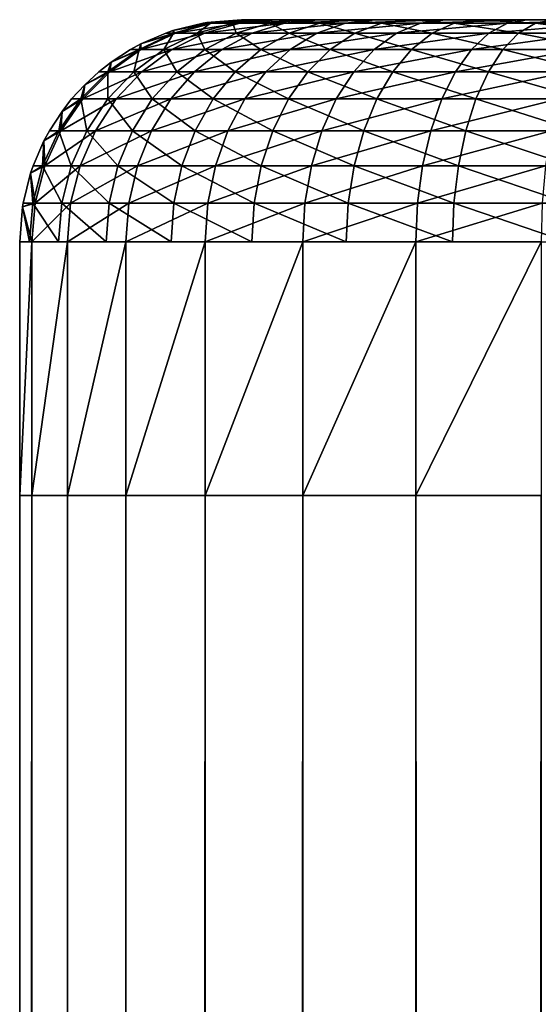
# Model space of a CAD drawing. Extents: x 0 to 400, y 0 to 1043.
# Drawn here: x 360 to 362, y 1040 to 1043 of the extents above; entities that cross this region are included whole.
import ezdxf

# ---------------------------------------------------------------- set-up
doc = ezdxf.new("R2010")
doc.units = 0
doc.header["$MEASUREMENT"] = 0

msp = doc.modelspace()

# ---------------------------------------------------------------- linework, layer by layer
for points in [[(360.607697, 1042.989014, 67.166321), (360.491608, 1042.958008, 67.145859), (360.483704, 1042.965942, 67.5)], [(360.607697, 1042.989014, 67.166321), (360.483704, 1042.965942, 67.5), (360.5784, 1042.989014, 67.5)], [(360.483704, 1042.965942, 67.5), (360.483704, 1042.965942, 92.5), (360.5784, 1042.989014, 67.5)], [(360.5784, 1042.989014, 67.5), (360.483704, 1042.965942, 92.5), (360.5784, 1042.989014, 92.5)], [(360.602112, 1042.989014, 92.800598), (360.5784, 1042.989014, 92.5), (360.483704, 1042.965942, 92.5)], [(360.602112, 1042.989014, 92.800598), (360.483704, 1042.965942, 92.5), (360.485687, 1042.958008, 92.819031)], [(360.560394, 1042.958008, 93.130211), (360.602112, 1042.989014, 92.800598), (360.485687, 1042.958008, 92.819031)], [(360.694305, 1042.989014, 66.842789), (360.583588, 1042.958008, 66.802483), (360.491608, 1042.958008, 67.145859)], [(360.694305, 1042.989014, 66.842789), (360.491608, 1042.958008, 67.145859), (360.607697, 1042.989014, 67.166321)], [(360.682892, 1042.958008, 93.425873), (360.672485, 1042.989014, 93.093788), (360.560394, 1042.958008, 93.130211)], [(360.560394, 1042.958008, 93.130211), (360.672485, 1042.989014, 93.093788), (360.602112, 1042.989014, 92.800598)], [(360.607697, 1042.989014, 67.166321), (360.5784, 1042.989014, 67.5), (360.590515, 1042.990967, 67.5)], [(360.5784, 1042.989014, 67.5), (360.5784, 1042.989014, 92.5), (360.590515, 1042.990967, 67.5)], [(360.5784, 1042.989014, 92.5), (360.590515, 1042.990967, 92.5), (360.590515, 1042.990967, 67.5)], [(360.590515, 1042.990967, 92.5), (360.5784, 1042.989014, 92.5), (360.602112, 1042.989014, 92.800598)], [(360.835907, 1042.989014, 66.539223), (360.733795, 1042.958008, 66.480293), (360.583588, 1042.958008, 66.802483)], [(360.835907, 1042.989014, 66.539223), (360.583588, 1042.958008, 66.802483), (360.694305, 1042.989014, 66.842789)], [(360.590515, 1042.990967, 67.5), (360.700012, 1043, 67.5), (360.727386, 1043, 67.187431)], [(360.590515, 1042.990967, 67.5), (360.727386, 1043, 67.187431), (360.607697, 1042.989014, 67.166321)], [(360.590515, 1042.990967, 67.5), (360.590515, 1042.990967, 92.5), (360.700012, 1043, 92.5)], [(360.590515, 1042.990967, 67.5), (360.700012, 1043, 92.5), (360.700012, 1043, 67.5)], [(360.722198, 1043, 92.781578), (360.700012, 1043, 92.5), (360.590515, 1042.990967, 92.5)], [(360.590515, 1042.990967, 92.5), (360.602112, 1042.989014, 92.800598), (360.722198, 1043, 92.781578)], [(360.722198, 1043, 92.781578), (360.602112, 1042.989014, 92.800598), (360.672485, 1042.989014, 93.093788)], [(360.607697, 1042.989014, 67.166321), (360.727386, 1043, 67.187431), (360.808594, 1043, 66.884361)], [(360.607697, 1042.989014, 67.166321), (360.808594, 1043, 66.884361), (360.694305, 1042.989014, 66.842789)], [(360.722198, 1043, 92.781578), (360.672485, 1042.989014, 93.093788), (360.788086, 1043, 93.056229)], [(360.788086, 1043, 93.056229), (360.672485, 1042.989014, 93.093788), (360.787903, 1042.989014, 93.372368)], [(360.682892, 1042.958008, 93.425873), (360.787903, 1042.989014, 93.372368), (360.672485, 1042.989014, 93.093788)], [(360.850098, 1042.958008, 93.698738), (360.787903, 1042.989014, 93.372368), (360.682892, 1042.958008, 93.425873)], [(360.694305, 1042.989014, 66.842789), (360.808594, 1043, 66.884361), (360.941193, 1043, 66.599998)], [(360.694305, 1042.989014, 66.842789), (360.941193, 1043, 66.599998), (360.835907, 1042.989014, 66.539223)], [(360.727386, 1043, 67.187431), (360.700012, 1043, 67.5), (362.5, 1043, 65.699997)], [(362.5, 1043, 65.699997), (360.700012, 1043, 67.5), (362.5, 1043, 94.300003)], [(362.5, 1043, 94.300003), (360.700012, 1043, 67.5), (360.700012, 1043, 92.5)], [(362.5, 1043, 94.300003), (360.700012, 1043, 92.5), (360.722198, 1043, 92.781578)], [(360.722198, 1043, 92.781578), (360.788086, 1043, 93.056229), (362.5, 1043, 94.300003)], [(362.5, 1043, 65.699997), (360.808594, 1043, 66.884361), (360.727386, 1043, 67.187431)], [(361.028015, 1042.989014, 66.264847), (360.937714, 1042.958008, 66.189087), (360.733795, 1042.958008, 66.480293)], [(361.028015, 1042.989014, 66.264847), (360.733795, 1042.958008, 66.480293), (360.835907, 1042.989014, 66.539223)], [(360.788086, 1043, 93.056229), (360.787903, 1042.989014, 93.372368), (360.89621, 1043, 93.317177)], [(360.89621, 1043, 93.317177), (360.787903, 1042.989014, 93.372368), (360.945404, 1042.989014, 93.629463)], [(360.850098, 1042.958008, 93.698738), (360.945404, 1042.989014, 93.629463), (360.787903, 1042.989014, 93.372368)], [(360.788086, 1043, 93.056229), (360.89621, 1043, 93.317177), (362.5, 1043, 94.300003)], [(362.5, 1043, 65.699997), (360.941193, 1043, 66.599998), (360.808594, 1043, 66.884361)], [(360.835907, 1042.989014, 66.539223), (360.941193, 1043, 66.599998), (361.121094, 1043, 66.342979)], [(360.835907, 1042.989014, 66.539223), (361.121094, 1043, 66.342979), (361.028015, 1042.989014, 66.264847)], [(361.057892, 1042.958008, 93.942078), (360.945404, 1042.989014, 93.629463), (360.850098, 1042.958008, 93.698738)], [(360.89621, 1043, 93.317177), (360.945404, 1042.989014, 93.629463), (361.043793, 1043, 93.558006)], [(362.5, 1043, 94.300003), (360.89621, 1043, 93.317177), (361.043793, 1043, 93.558006)], [(361.264893, 1042.989014, 66.028), (361.189087, 1042.958008, 65.937721), (360.937714, 1042.958008, 66.189087)], [(361.264893, 1042.989014, 66.028), (360.937714, 1042.958008, 66.189087), (361.028015, 1042.989014, 66.264847)], [(361.121094, 1043, 66.342979), (360.941193, 1043, 66.599998), (362.5, 1043, 65.699997)], [(361.043793, 1043, 93.558006), (360.945404, 1042.989014, 93.629463), (361.141296, 1042.989014, 93.858742)], [(361.057892, 1042.958008, 93.942078), (361.141296, 1042.989014, 93.858742), (360.945404, 1042.989014, 93.629463)], [(361.028015, 1042.989014, 66.264847), (361.121094, 1043, 66.342979), (361.342987, 1043, 66.121117)], [(361.028015, 1042.989014, 66.264847), (361.342987, 1043, 66.121117), (361.264893, 1042.989014, 66.028)], [(361.043793, 1043, 93.558006), (361.141296, 1042.989014, 93.858742), (361.227203, 1043, 93.772789)], [(362.5, 1043, 94.300003), (361.043793, 1043, 93.558006), (361.227203, 1043, 93.772789)], [(361.3013, 1042.958008, 94.149918), (361.141296, 1042.989014, 93.858742), (361.057892, 1042.958008, 93.942078)], [(362.5, 1043, 65.699997), (361.342987, 1043, 66.121117), (361.121094, 1043, 66.342979)], [(361.227203, 1043, 93.772789), (361.141296, 1042.989014, 93.858742), (361.370605, 1042.989014, 94.054573)], [(361.3013, 1042.958008, 94.149918), (361.370605, 1042.989014, 94.054573), (361.141296, 1042.989014, 93.858742)], [(361.539215, 1042.989014, 65.835876), (361.480286, 1042.958008, 65.73381), (361.189087, 1042.958008, 65.937721)], [(361.539215, 1042.989014, 65.835876), (361.189087, 1042.958008, 65.937721), (361.264893, 1042.989014, 66.028)], [(361.227203, 1043, 93.772789), (361.370605, 1042.989014, 94.054573), (361.441986, 1043, 93.95623)], [(362.5, 1043, 94.300003), (361.227203, 1043, 93.772789), (361.441986, 1043, 93.95623)], [(361.264893, 1042.989014, 66.028), (361.342987, 1043, 66.121117), (361.600006, 1043, 65.941147)], [(361.264893, 1042.989014, 66.028), (361.600006, 1043, 65.941147), (361.539215, 1042.989014, 65.835876)], [(361.574097, 1042.958008, 94.317131), (361.370605, 1042.989014, 94.054573), (361.3013, 1042.958008, 94.149918)], [(362.5, 1043, 65.699997), (361.600006, 1043, 65.941147), (361.342987, 1043, 66.121117)], [(361.441986, 1043, 93.95623), (361.370605, 1042.989014, 94.054573), (361.627594, 1042.989014, 94.212112)], [(361.574097, 1042.958008, 94.317131), (361.627594, 1042.989014, 94.212112), (361.370605, 1042.989014, 94.054573)], [(361.441986, 1043, 93.95623), (361.627594, 1042.989014, 94.212112), (361.6828, 1043, 94.103813)], [(361.441986, 1043, 93.95623), (361.6828, 1043, 94.103813), (362.5, 1043, 94.300003)], [(361.842804, 1042.989014, 65.694328), (361.80249, 1042.958008, 65.58358), (361.480286, 1042.958008, 65.73381)], [(361.842804, 1042.989014, 65.694328), (361.480286, 1042.958008, 65.73381), (361.539215, 1042.989014, 65.835876)], [(361.539215, 1042.989014, 65.835876), (361.600006, 1043, 65.941147), (361.884399, 1043, 65.808548)], [(361.539215, 1042.989014, 65.835876), (361.884399, 1043, 65.808548), (361.842804, 1042.989014, 65.694328)], [(361.869812, 1042.958008, 94.439598), (361.627594, 1042.989014, 94.212112), (361.574097, 1042.958008, 94.317131)], [(361.884399, 1043, 65.808548), (361.600006, 1043, 65.941147), (362.5, 1043, 65.699997)], [(361.6828, 1043, 94.103813), (361.627594, 1042.989014, 94.212112), (361.906189, 1042.989014, 94.327499)], [(361.869812, 1042.958008, 94.439598), (361.906189, 1042.989014, 94.327499), (361.627594, 1042.989014, 94.212112)], [(360.382202, 1042.92395, 92.5), (360.376495, 1042.906006, 92.836327), (360.485687, 1042.958008, 92.819031)], [(360.485687, 1042.958008, 92.819031), (360.376495, 1042.906006, 92.836327), (360.4552, 1042.906006, 93.164383)], [(360.382202, 1042.92395, 67.5), (360.460602, 1042.958008, 67.5), (360.491608, 1042.958008, 67.145859)], [(360.382202, 1042.92395, 67.5), (360.491608, 1042.958008, 67.145859), (360.38269, 1042.906006, 67.126663)], [(360.382202, 1042.92395, 67.5), (360.382202, 1042.92395, 92.5), (360.460602, 1042.958008, 67.5)], [(360.460602, 1042.958008, 67.5), (360.382202, 1042.92395, 92.5), (360.460602, 1042.958008, 92.5)], [(360.485687, 1042.958008, 92.819031), (360.460602, 1042.958008, 92.5), (360.382202, 1042.92395, 92.5)], [(360.38269, 1042.906006, 67.126663), (360.491608, 1042.958008, 67.145859), (360.583588, 1042.958008, 66.802483)], [(360.38269, 1042.906006, 67.126663), (360.583588, 1042.958008, 66.802483), (360.479706, 1042.906006, 66.764648)], [(360.485687, 1042.958008, 92.819031), (360.4552, 1042.906006, 93.164383), (360.560394, 1042.958008, 93.130211)], [(360.560394, 1042.958008, 93.130211), (360.4552, 1042.906006, 93.164383), (360.58429, 1042.906006, 93.476082)], [(360.491608, 1042.958008, 67.145859), (360.460602, 1042.958008, 67.5), (360.483704, 1042.965942, 67.5)], [(360.460602, 1042.958008, 67.5), (360.460602, 1042.958008, 92.5), (360.483704, 1042.965942, 67.5)], [(360.483704, 1042.965942, 67.5), (360.460602, 1042.958008, 92.5), (360.483704, 1042.965942, 92.5)], [(360.485687, 1042.958008, 92.819031), (360.483704, 1042.965942, 92.5), (360.460602, 1042.958008, 92.5)], [(360.479706, 1042.906006, 66.764648), (360.583588, 1042.958008, 66.802483), (360.733795, 1042.958008, 66.480293)], [(360.479706, 1042.906006, 66.764648), (360.733795, 1042.958008, 66.480293), (360.638092, 1042.906006, 66.425003)], [(360.560394, 1042.958008, 93.130211), (360.58429, 1042.906006, 93.476082), (360.682892, 1042.958008, 93.425873)], [(360.682892, 1042.958008, 93.425873), (360.58429, 1042.906006, 93.476082), (360.76059, 1042.906006, 93.763741)], [(360.638092, 1042.906006, 66.425003), (360.733795, 1042.958008, 66.480293), (360.937714, 1042.958008, 66.189087)], [(360.638092, 1042.906006, 66.425003), (360.937714, 1042.958008, 66.189087), (360.852997, 1042.906006, 66.117996)], [(360.682892, 1042.958008, 93.425873), (360.76059, 1042.906006, 93.763741), (360.850098, 1042.958008, 93.698738)], [(360.850098, 1042.958008, 93.698738), (360.76059, 1042.906006, 93.763741), (360.979706, 1042.906006, 94.020279)], [(360.850098, 1042.958008, 93.698738), (360.979706, 1042.906006, 94.020279), (361.057892, 1042.958008, 93.942078)], [(360.852997, 1042.906006, 66.117996), (360.937714, 1042.958008, 66.189087), (361.189087, 1042.958008, 65.937721)], [(360.852997, 1042.906006, 66.117996), (361.189087, 1042.958008, 65.937721), (361.118011, 1042.906006, 65.852997)], [(361.057892, 1042.958008, 93.942078), (360.979706, 1042.906006, 94.020279), (361.236298, 1042.906006, 94.23938)], [(361.057892, 1042.958008, 93.942078), (361.236298, 1042.906006, 94.23938), (361.3013, 1042.958008, 94.149918)], [(361.118011, 1042.906006, 65.852997), (361.189087, 1042.958008, 65.937721), (361.480286, 1042.958008, 65.73381)], [(361.118011, 1042.906006, 65.852997), (361.480286, 1042.958008, 65.73381), (361.424988, 1042.906006, 65.638039)], [(361.3013, 1042.958008, 94.149918), (361.236298, 1042.906006, 94.23938), (361.523895, 1042.906006, 94.415657)], [(361.3013, 1042.958008, 94.149918), (361.523895, 1042.906006, 94.415657), (361.574097, 1042.958008, 94.317131)], [(361.424988, 1042.906006, 65.638039), (361.480286, 1042.958008, 65.73381), (361.80249, 1042.958008, 65.58358)], [(361.424988, 1042.906006, 65.638039), (361.80249, 1042.958008, 65.58358), (361.764709, 1042.906006, 65.47966)], [(361.574097, 1042.958008, 94.317131), (361.523895, 1042.906006, 94.415657), (361.835602, 1042.906006, 94.544769)], [(361.574097, 1042.958008, 94.317131), (361.835602, 1042.906006, 94.544769), (361.869812, 1042.958008, 94.439598)], [(360.38269, 1042.906006, 67.126663), (360.350006, 1042.906006, 67.5), (360.382202, 1042.92395, 67.5)], [(360.350006, 1042.906006, 67.5), (360.350006, 1042.906006, 92.5), (360.382202, 1042.92395, 67.5)], [(360.382202, 1042.92395, 67.5), (360.350006, 1042.906006, 92.5), (360.382202, 1042.92395, 92.5)], [(360.382202, 1042.92395, 92.5), (360.350006, 1042.906006, 92.5), (360.376495, 1042.906006, 92.836327)], [(360.360199, 1042.83606, 93.195267), (360.376495, 1042.906006, 92.836327), (360.277802, 1042.83606, 92.851967)], [(360.376495, 1042.906006, 92.836327), (360.288605, 1042.865967, 92.5), (360.277802, 1042.83606, 92.851967)], [(360.479706, 1042.906006, 66.764648), (360.385712, 1042.83606, 66.730469), (360.28421, 1042.83606, 67.109299)], [(360.479706, 1042.906006, 66.764648), (360.28421, 1042.83606, 67.109299), (360.38269, 1042.906006, 67.126663)], [(360.38269, 1042.906006, 67.126663), (360.28421, 1042.83606, 67.109299), (360.288605, 1042.865967, 67.5)], [(360.38269, 1042.906006, 67.126663), (360.288605, 1042.865967, 67.5), (360.350006, 1042.906006, 67.5)], [(360.288605, 1042.865967, 67.5), (360.288605, 1042.865967, 92.5), (360.350006, 1042.906006, 67.5)], [(360.350006, 1042.906006, 67.5), (360.288605, 1042.865967, 92.5), (360.350006, 1042.906006, 92.5)], [(360.376495, 1042.906006, 92.836327), (360.350006, 1042.906006, 92.5), (360.288605, 1042.865967, 92.5)], [(360.4953, 1042.83606, 93.521446), (360.4552, 1042.906006, 93.164383), (360.360199, 1042.83606, 93.195267)], [(360.360199, 1042.83606, 93.195267), (360.4552, 1042.906006, 93.164383), (360.376495, 1042.906006, 92.836327)], [(360.638092, 1042.906006, 66.425003), (360.551514, 1042.83606, 66.375023), (360.385712, 1042.83606, 66.730469)], [(360.638092, 1042.906006, 66.425003), (360.385712, 1042.83606, 66.730469), (360.479706, 1042.906006, 66.764648)], [(360.4953, 1042.83606, 93.521446), (360.58429, 1042.906006, 93.476082), (360.4552, 1042.906006, 93.164383)], [(360.67981, 1042.83606, 93.822487), (360.58429, 1042.906006, 93.476082), (360.4953, 1042.83606, 93.521446)], [(360.852997, 1042.906006, 66.117996), (360.776489, 1042.83606, 66.053757), (360.551514, 1042.83606, 66.375023)], [(360.852997, 1042.906006, 66.117996), (360.551514, 1042.83606, 66.375023), (360.638092, 1042.906006, 66.425003)], [(360.67981, 1042.83606, 93.822487), (360.76059, 1042.906006, 93.763741), (360.58429, 1042.906006, 93.476082)], [(360.908997, 1042.83606, 94.09095), (360.76059, 1042.906006, 93.763741), (360.67981, 1042.83606, 93.822487)], [(360.908997, 1042.83606, 94.09095), (360.979706, 1042.906006, 94.020279), (360.76059, 1042.906006, 93.763741)], [(361.118011, 1042.906006, 65.852997), (361.053802, 1042.83606, 65.776443), (360.776489, 1042.83606, 66.053757)], [(361.118011, 1042.906006, 65.852997), (360.776489, 1042.83606, 66.053757), (360.852997, 1042.906006, 66.117996)], [(361.17749, 1042.83606, 94.320251), (360.979706, 1042.906006, 94.020279), (360.908997, 1042.83606, 94.09095)], [(361.17749, 1042.83606, 94.320251), (361.236298, 1042.906006, 94.23938), (360.979706, 1042.906006, 94.020279)], [(361.424988, 1042.906006, 65.638039), (361.375, 1042.83606, 65.551483), (361.053802, 1042.83606, 65.776443)], [(361.424988, 1042.906006, 65.638039), (361.053802, 1042.83606, 65.776443), (361.118011, 1042.906006, 65.852997)], [(361.478607, 1042.83606, 94.504723), (361.236298, 1042.906006, 94.23938), (361.17749, 1042.83606, 94.320251)], [(361.478607, 1042.83606, 94.504723), (361.523895, 1042.906006, 94.415657), (361.236298, 1042.906006, 94.23938)], [(361.764709, 1042.906006, 65.47966), (361.730499, 1042.83606, 65.385742), (361.375, 1042.83606, 65.551483)], [(361.764709, 1042.906006, 65.47966), (361.375, 1042.83606, 65.551483), (361.424988, 1042.906006, 65.638039)], [(361.80481, 1042.83606, 94.639832), (361.523895, 1042.906006, 94.415657), (361.478607, 1042.83606, 94.504723)], [(361.80481, 1042.83606, 94.639832), (361.835602, 1042.906006, 94.544769), (361.523895, 1042.906006, 94.415657)], [(360.28421, 1042.83606, 67.109299), (360.250092, 1042.83606, 67.5), (360.288605, 1042.865967, 67.5)], [(360.250092, 1042.83606, 67.5), (360.250092, 1042.83606, 92.5), (360.288605, 1042.865967, 67.5)], [(360.288605, 1042.865967, 67.5), (360.250092, 1042.83606, 92.5), (360.288605, 1042.865967, 92.5)], [(360.277802, 1042.83606, 92.851967), (360.288605, 1042.865967, 92.5), (360.250092, 1042.83606, 92.5)], [(360.205109, 1042.795044, 92.5), (360.192505, 1042.75, 92.865471), (360.277802, 1042.83606, 92.851967)], [(360.277802, 1042.83606, 92.851967), (360.192505, 1042.75, 92.865471), (360.278107, 1042.75, 93.221931)], [(360.205109, 1042.795044, 67.5), (360.28421, 1042.83606, 67.109299), (360.19931, 1042.75, 67.094322)], [(360.19931, 1042.75, 67.094322), (360.28421, 1042.83606, 67.109299), (360.385712, 1042.83606, 66.730469)], [(360.19931, 1042.75, 67.094322), (360.385712, 1042.83606, 66.730469), (360.304688, 1042.75, 66.700958)], [(360.205109, 1042.795044, 67.5), (360.250092, 1042.83606, 67.5), (360.28421, 1042.83606, 67.109299)], [(360.205109, 1042.795044, 67.5), (360.205109, 1042.795044, 92.5), (360.250092, 1042.83606, 67.5)], [(360.250092, 1042.83606, 67.5), (360.205109, 1042.795044, 92.5), (360.250092, 1042.83606, 92.5)], [(360.277802, 1042.83606, 92.851967), (360.250092, 1042.83606, 92.5), (360.205109, 1042.795044, 92.5)], [(360.277802, 1042.83606, 92.851967), (360.278107, 1042.75, 93.221931), (360.360199, 1042.83606, 93.195267)], [(360.360199, 1042.83606, 93.195267), (360.278107, 1042.75, 93.221931), (360.418396, 1042.75, 93.560623)], [(360.304688, 1042.75, 66.700958), (360.385712, 1042.83606, 66.730469), (360.551514, 1042.83606, 66.375023)], [(360.304688, 1042.75, 66.700958), (360.551514, 1042.83606, 66.375023), (360.476807, 1042.75, 66.331879)], [(360.360199, 1042.83606, 93.195267), (360.418396, 1042.75, 93.560623), (360.4953, 1042.83606, 93.521446)], [(360.4953, 1042.83606, 93.521446), (360.418396, 1042.75, 93.560623), (360.609985, 1042.75, 93.873199)], [(360.476807, 1042.75, 66.331879), (360.551514, 1042.83606, 66.375023), (360.776489, 1042.83606, 66.053757)], [(360.476807, 1042.75, 66.331879), (360.776489, 1042.83606, 66.053757), (360.710388, 1042.75, 65.998299)], [(360.4953, 1042.83606, 93.521446), (360.609985, 1042.75, 93.873199), (360.67981, 1042.83606, 93.822487)], [(360.67981, 1042.83606, 93.822487), (360.609985, 1042.75, 93.873199), (360.847992, 1042.75, 94.151962)], [(360.67981, 1042.83606, 93.822487), (360.847992, 1042.75, 94.151962), (360.908997, 1042.83606, 94.09095)], [(360.710388, 1042.75, 65.998299), (360.776489, 1042.83606, 66.053757), (361.053802, 1042.83606, 65.776443)], [(360.710388, 1042.75, 65.998299), (361.053802, 1042.83606, 65.776443), (360.998291, 1042.75, 65.710342)], [(360.908997, 1042.83606, 94.09095), (360.847992, 1042.75, 94.151962), (361.126801, 1042.75, 94.390053)], [(360.908997, 1042.83606, 94.09095), (361.126801, 1042.75, 94.390053), (361.17749, 1042.83606, 94.320251)], [(360.998291, 1042.75, 65.710342), (361.053802, 1042.83606, 65.776443), (361.375, 1042.83606, 65.551483)], [(360.998291, 1042.75, 65.710342), (361.375, 1042.83606, 65.551483), (361.331909, 1042.75, 65.476761)], [(361.17749, 1042.83606, 94.320251), (361.126801, 1042.75, 94.390053), (361.439392, 1042.75, 94.581596)], [(361.17749, 1042.83606, 94.320251), (361.439392, 1042.75, 94.581596), (361.478607, 1042.83606, 94.504723)], [(361.331909, 1042.75, 65.476761), (361.375, 1042.83606, 65.551483), (361.730499, 1042.83606, 65.385742)], [(361.331909, 1042.75, 65.476761), (361.730499, 1042.83606, 65.385742), (361.700989, 1042.75, 65.304657)], [(361.478607, 1042.83606, 94.504723), (361.439392, 1042.75, 94.581596), (361.778107, 1042.75, 94.721893)], [(361.478607, 1042.83606, 94.504723), (361.778107, 1042.75, 94.721893), (361.80481, 1042.83606, 94.639832)], [(360.19931, 1042.75, 67.094322), (360.163788, 1042.75, 67.5), (360.205109, 1042.795044, 67.5)], [(360.163788, 1042.75, 67.5), (360.163788, 1042.75, 92.5), (360.205109, 1042.795044, 67.5)], [(360.205109, 1042.795044, 67.5), (360.163788, 1042.75, 92.5), (360.205109, 1042.795044, 92.5)], [(360.205109, 1042.795044, 92.5), (360.163788, 1042.75, 92.5), (360.192505, 1042.75, 92.865471)], [(360.211609, 1042.650024, 93.243561), (360.192505, 1042.75, 92.865471), (360.123413, 1042.650024, 92.876411)], [(360.192505, 1042.75, 92.865471), (360.133698, 1042.71106, 92.5), (360.123413, 1042.650024, 92.876411)], [(360.304688, 1042.75, 66.700958), (360.238892, 1042.650024, 66.677017), (360.13031, 1042.650024, 67.082161)], [(360.304688, 1042.75, 66.700958), (360.13031, 1042.650024, 67.082161), (360.19931, 1042.75, 67.094322)], [(360.19931, 1042.75, 67.094322), (360.13031, 1042.650024, 67.082161), (360.133698, 1042.71106, 67.5)], [(360.19931, 1042.75, 67.094322), (360.133698, 1042.71106, 67.5), (360.163788, 1042.75, 67.5)], [(360.133698, 1042.71106, 67.5), (360.133698, 1042.71106, 92.5), (360.163788, 1042.75, 67.5)], [(360.163788, 1042.75, 67.5), (360.133698, 1042.71106, 92.5), (360.163788, 1042.75, 92.5)], [(360.192505, 1042.75, 92.865471), (360.163788, 1042.75, 92.5), (360.133698, 1042.71106, 92.5)], [(360.211609, 1042.650024, 93.243561), (360.278107, 1042.75, 93.221931), (360.192505, 1042.75, 92.865471)], [(360.35611, 1042.650024, 93.5924), (360.278107, 1042.75, 93.221931), (360.211609, 1042.650024, 93.243561)], [(360.476807, 1042.75, 66.331879), (360.416199, 1042.650024, 66.29689), (360.238892, 1042.650024, 66.677017)], [(360.476807, 1042.75, 66.331879), (360.238892, 1042.650024, 66.677017), (360.304688, 1042.75, 66.700958)], [(360.35611, 1042.650024, 93.5924), (360.418396, 1042.75, 93.560623), (360.278107, 1042.75, 93.221931)], [(360.553406, 1042.650024, 93.914337), (360.418396, 1042.75, 93.560623), (360.35611, 1042.650024, 93.5924)], [(360.710388, 1042.75, 65.998299), (360.656708, 1042.650024, 65.953308), (360.416199, 1042.650024, 66.29689)], [(360.710388, 1042.75, 65.998299), (360.416199, 1042.650024, 66.29689), (360.476807, 1042.75, 66.331879)], [(360.553406, 1042.650024, 93.914337), (360.609985, 1042.75, 93.873199), (360.418396, 1042.75, 93.560623)], [(360.798615, 1042.650024, 94.201447), (360.609985, 1042.75, 93.873199), (360.553406, 1042.650024, 93.914337)], [(360.798615, 1042.650024, 94.201447), (360.847992, 1042.75, 94.151962), (360.609985, 1042.75, 93.873199)], [(360.998291, 1042.75, 65.710342), (360.953308, 1042.650024, 65.656731), (360.656708, 1042.650024, 65.953308)], [(360.998291, 1042.75, 65.710342), (360.656708, 1042.650024, 65.953308), (360.710388, 1042.75, 65.998299)], [(361.085693, 1042.650024, 94.446671), (360.847992, 1042.75, 94.151962), (360.798615, 1042.650024, 94.201447)], [(361.085693, 1042.650024, 94.446671), (361.126801, 1042.75, 94.390053), (360.847992, 1042.75, 94.151962)], [(361.331909, 1042.75, 65.476761), (361.296906, 1042.650024, 65.416153), (360.953308, 1042.650024, 65.656731)], [(361.331909, 1042.75, 65.476761), (360.953308, 1042.650024, 65.656731), (360.998291, 1042.75, 65.710342)], [(361.407593, 1042.650024, 94.643951), (361.126801, 1042.75, 94.390053), (361.085693, 1042.650024, 94.446671)], [(361.407593, 1042.650024, 94.643951), (361.439392, 1042.75, 94.581596), (361.126801, 1042.75, 94.390053)], [(361.700989, 1042.75, 65.304657), (361.677094, 1042.650024, 65.238892), (361.296906, 1042.650024, 65.416153)], [(361.700989, 1042.75, 65.304657), (361.296906, 1042.650024, 65.416153), (361.331909, 1042.75, 65.476761)], [(361.756409, 1042.650024, 94.788452), (361.439392, 1042.75, 94.581596), (361.407593, 1042.650024, 94.643951)], [(361.756409, 1042.650024, 94.788452), (361.778107, 1042.75, 94.721893), (361.439392, 1042.75, 94.581596)], [(360.13031, 1042.650024, 67.082161), (360.093811, 1042.650024, 67.5), (360.133698, 1042.71106, 67.5)], [(360.093811, 1042.650024, 67.5), (360.093811, 1042.650024, 92.5), (360.133698, 1042.71106, 67.5)], [(360.133698, 1042.71106, 67.5), (360.093811, 1042.650024, 92.5), (360.133698, 1042.71106, 92.5)], [(360.123413, 1042.650024, 92.876411), (360.133698, 1042.71106, 92.5), (360.093811, 1042.650024, 92.5)], [(360.076294, 1042.618042, 92.5), (360.07251, 1042.53894, 92.884483), (360.123413, 1042.650024, 92.876411)], [(360.123413, 1042.650024, 92.876411), (360.07251, 1042.53894, 92.884483), (360.162506, 1042.53894, 93.259499)], [(360.076294, 1042.618042, 67.5), (360.093811, 1042.650024, 67.5), (360.13031, 1042.650024, 67.082161)], [(360.076294, 1042.618042, 67.5), (360.13031, 1042.650024, 67.082161), (360.07959, 1042.53894, 67.073212)], [(360.076294, 1042.618042, 67.5), (360.076294, 1042.618042, 92.5), (360.093811, 1042.650024, 67.5)], [(360.093811, 1042.650024, 67.5), (360.076294, 1042.618042, 92.5), (360.093811, 1042.650024, 92.5)], [(360.123413, 1042.650024, 92.876411), (360.093811, 1042.650024, 92.5), (360.076294, 1042.618042, 92.5)], [(360.07959, 1042.53894, 67.073212), (360.13031, 1042.650024, 67.082161), (360.238892, 1042.650024, 66.677017)], [(360.07959, 1042.53894, 67.073212), (360.238892, 1042.650024, 66.677017), (360.190491, 1042.53894, 66.659393)], [(360.123413, 1042.650024, 92.876411), (360.162506, 1042.53894, 93.259499), (360.211609, 1042.650024, 93.243561)], [(360.211609, 1042.650024, 93.243561), (360.162506, 1042.53894, 93.259499), (360.310089, 1042.53894, 93.615807)], [(360.190491, 1042.53894, 66.659393), (360.238892, 1042.650024, 66.677017), (360.416199, 1042.650024, 66.29689)], [(360.190491, 1042.53894, 66.659393), (360.416199, 1042.650024, 66.29689), (360.37149, 1042.53894, 66.271111)], [(360.211609, 1042.650024, 93.243561), (360.310089, 1042.53894, 93.615807), (360.35611, 1042.650024, 93.5924)], [(360.35611, 1042.650024, 93.5924), (360.310089, 1042.53894, 93.615807), (360.511597, 1042.53894, 93.944649)], [(360.35611, 1042.650024, 93.5924), (360.511597, 1042.53894, 93.944649), (360.553406, 1042.650024, 93.914337)], [(360.37149, 1042.53894, 66.271111), (360.416199, 1042.650024, 66.29689), (360.656708, 1042.650024, 65.953308)], [(360.37149, 1042.53894, 66.271111), (360.656708, 1042.650024, 65.953308), (360.61731, 1042.53894, 65.920158)], [(360.553406, 1042.650024, 93.914337), (360.511597, 1042.53894, 93.944649), (360.762085, 1042.53894, 94.237907)], [(360.553406, 1042.650024, 93.914337), (360.762085, 1042.53894, 94.237907), (360.798615, 1042.650024, 94.201447)], [(360.61731, 1042.53894, 65.920158), (360.656708, 1042.650024, 65.953308), (360.953308, 1042.650024, 65.656731)], [(360.61731, 1042.53894, 65.920158), (360.953308, 1042.650024, 65.656731), (360.920197, 1042.53894, 65.617233)], [(360.798615, 1042.650024, 94.201447), (360.762085, 1042.53894, 94.237907), (361.055389, 1042.53894, 94.488388)], [(360.798615, 1042.650024, 94.201447), (361.055389, 1042.53894, 94.488388), (361.085693, 1042.650024, 94.446671)], [(360.920197, 1042.53894, 65.617233), (360.953308, 1042.650024, 65.656731), (361.296906, 1042.650024, 65.416153)], [(360.920197, 1042.53894, 65.617233), (361.296906, 1042.650024, 65.416153), (361.271088, 1042.53894, 65.37149)], [(361.085693, 1042.650024, 94.446671), (361.055389, 1042.53894, 94.488388), (361.384186, 1042.53894, 94.689903)], [(361.085693, 1042.650024, 94.446671), (361.384186, 1042.53894, 94.689903), (361.407593, 1042.650024, 94.643951)], [(361.271088, 1042.53894, 65.37149), (361.296906, 1042.650024, 65.416153), (361.677094, 1042.650024, 65.238892)], [(361.271088, 1042.53894, 65.37149), (361.677094, 1042.650024, 65.238892), (361.659393, 1042.53894, 65.190437)], [(361.407593, 1042.650024, 94.643951), (361.384186, 1042.53894, 94.689903), (361.740509, 1042.53894, 94.837486)], [(361.407593, 1042.650024, 94.643951), (361.740509, 1042.53894, 94.837486), (361.756409, 1042.650024, 94.788452)], [(360.07959, 1042.53894, 67.073212), (360.042206, 1042.53894, 67.5), (360.076294, 1042.618042, 67.5)], [(360.042206, 1042.53894, 67.5), (360.042206, 1042.53894, 92.5), (360.076294, 1042.618042, 67.5)], [(360.076294, 1042.618042, 67.5), (360.042206, 1042.53894, 92.5), (360.076294, 1042.618042, 92.5)], [(360.076294, 1042.618042, 92.5), (360.042206, 1042.53894, 92.5), (360.07251, 1042.53894, 92.884483)], [(360.034302, 1042.515991, 67.5), (360.042206, 1042.53894, 67.5), (360.07959, 1042.53894, 67.073212)], [(360.034302, 1042.515991, 67.5), (360.07959, 1042.53894, 67.073212), (360.048492, 1042.421997, 67.067719)], [(360.034302, 1042.515991, 67.5), (360.034302, 1042.515991, 92.5), (360.042206, 1042.53894, 67.5)], [(360.042206, 1042.53894, 67.5), (360.034302, 1042.515991, 92.5), (360.042206, 1042.53894, 92.5)], [(360.07251, 1042.53894, 92.884483), (360.042206, 1042.53894, 92.5), (360.034302, 1042.515991, 92.5)], [(360.07251, 1042.53894, 92.884483), (360.034302, 1042.515991, 92.5), (360.04129, 1042.421997, 92.88942)], [(360.132507, 1042.421997, 93.269249), (360.07251, 1042.53894, 92.884483), (360.04129, 1042.421997, 92.88942)], [(360.048492, 1042.421997, 67.067719), (360.07959, 1042.53894, 67.073212), (360.190491, 1042.53894, 66.659393)], [(360.048492, 1042.421997, 67.067719), (360.190491, 1042.53894, 66.659393), (360.160797, 1042.421997, 66.648582)], [(360.132507, 1042.421997, 93.269249), (360.162506, 1042.53894, 93.259499), (360.07251, 1042.53894, 92.884483)], [(360.282013, 1042.421997, 93.63015), (360.162506, 1042.53894, 93.259499), (360.132507, 1042.421997, 93.269249)], [(360.160797, 1042.421997, 66.648582), (360.190491, 1042.53894, 66.659393), (360.37149, 1042.53894, 66.271111)], [(360.160797, 1042.421997, 66.648582), (360.37149, 1042.53894, 66.271111), (360.344208, 1042.421997, 66.255318)], [(360.282013, 1042.421997, 93.63015), (360.310089, 1042.53894, 93.615807), (360.162506, 1042.53894, 93.259499)], [(360.486115, 1042.421997, 93.963211), (360.310089, 1042.53894, 93.615807), (360.282013, 1042.421997, 93.63015)], [(360.486115, 1042.421997, 93.963211), (360.511597, 1042.53894, 93.944649), (360.310089, 1042.53894, 93.615807)], [(360.344208, 1042.421997, 66.255318), (360.37149, 1042.53894, 66.271111), (360.61731, 1042.53894, 65.920158)], [(360.344208, 1042.421997, 66.255318), (360.61731, 1042.53894, 65.920158), (360.593109, 1042.421997, 65.899857)], [(360.739807, 1042.421997, 94.260246), (360.511597, 1042.53894, 93.944649), (360.486115, 1042.421997, 93.963211)], [(360.739807, 1042.421997, 94.260246), (360.762085, 1042.53894, 94.237907), (360.511597, 1042.53894, 93.944649)], [(360.593109, 1042.421997, 65.899857), (360.61731, 1042.53894, 65.920158), (360.920197, 1042.53894, 65.617233)], [(360.593109, 1042.421997, 65.899857), (360.920197, 1042.53894, 65.617233), (360.899902, 1042.421997, 65.593033)], [(361.036804, 1042.421997, 94.513939), (360.762085, 1042.53894, 94.237907), (360.739807, 1042.421997, 94.260246)], [(361.036804, 1042.421997, 94.513939), (361.055389, 1042.53894, 94.488388), (360.762085, 1042.53894, 94.237907)], [(360.899902, 1042.421997, 65.593033), (360.920197, 1042.53894, 65.617233), (361.271088, 1042.53894, 65.37149)], [(360.899902, 1042.421997, 65.593033), (361.271088, 1042.53894, 65.37149), (361.25531, 1042.421997, 65.344139)], [(361.369904, 1042.421997, 94.71804), (361.055389, 1042.53894, 94.488388), (361.036804, 1042.421997, 94.513939)], [(361.369904, 1042.421997, 94.71804), (361.384186, 1042.53894, 94.689903), (361.055389, 1042.53894, 94.488388)], [(361.25531, 1042.421997, 65.344139), (361.271088, 1042.53894, 65.37149), (361.659393, 1042.53894, 65.190437)], [(361.25531, 1042.421997, 65.344139), (361.659393, 1042.53894, 65.190437), (361.64859, 1042.421997, 65.160759)], [(361.730804, 1042.421997, 94.867531), (361.384186, 1042.53894, 94.689903), (361.369904, 1042.421997, 94.71804)], [(361.730804, 1042.421997, 94.867531), (361.740509, 1042.53894, 94.837486), (361.384186, 1042.53894, 94.689903)], [(360.048492, 1042.421997, 67.067719), (360.010712, 1042.421997, 67.5), (360.034302, 1042.515991, 67.5)], [(360.010712, 1042.421997, 67.5), (360.010712, 1042.421997, 92.5), (360.034302, 1042.515991, 67.5)], [(360.034302, 1042.515991, 67.5), (360.010712, 1042.421997, 92.5), (360.034302, 1042.515991, 92.5)], [(360.04129, 1042.421997, 92.88942), (360.034302, 1042.515991, 92.5), (360.010712, 1042.421997, 92.5)], [(360.037994, 1042.300049, 67.06588), (360, 1042.300049, 67.5), (360.008606, 1042.410034, 67.5)], [(360, 1042.300049, 92.5), (360.008606, 1042.410034, 92.5), (360, 1042.300049, 67.5)], [(360, 1042.300049, 67.5), (360.008606, 1042.410034, 92.5), (360.008606, 1042.410034, 67.5)], [(360.030792, 1042.300049, 92.891083), (360.008606, 1042.410034, 92.5), (360, 1042.300049, 92.5)], [(360.008606, 1042.410034, 67.5), (360.010712, 1042.421997, 67.5), (360.048492, 1042.421997, 67.067719)], [(360.008606, 1042.410034, 67.5), (360.048492, 1042.421997, 67.067719), (360.037994, 1042.300049, 67.06588)], [(360.008606, 1042.410034, 67.5), (360.008606, 1042.410034, 92.5), (360.010712, 1042.421997, 67.5)], [(360.010712, 1042.421997, 67.5), (360.008606, 1042.410034, 92.5), (360.010712, 1042.421997, 92.5)], [(360.04129, 1042.421997, 92.88942), (360.010712, 1042.421997, 92.5), (360.008606, 1042.410034, 92.5)], [(360.030792, 1042.300049, 92.891083), (360.04129, 1042.421997, 92.88942), (360.008606, 1042.410034, 92.5)], [(360.122406, 1042.300049, 93.272537), (360.04129, 1042.421997, 92.88942), (360.030792, 1042.300049, 92.891083)], [(360.037994, 1042.300049, 67.06588), (360.048492, 1042.421997, 67.067719), (360.160797, 1042.421997, 66.648582)], [(360.037994, 1042.300049, 67.06588), (360.160797, 1042.421997, 66.648582), (360.150787, 1042.300049, 66.644951)], [(360.122406, 1042.300049, 93.272537), (360.132507, 1042.421997, 93.269249), (360.04129, 1042.421997, 92.88942)], [(360.272491, 1042.300049, 93.634972), (360.132507, 1042.421997, 93.269249), (360.122406, 1042.300049, 93.272537)], [(360.272491, 1042.300049, 93.634972), (360.282013, 1042.421997, 93.63015), (360.132507, 1042.421997, 93.269249)], [(360.150787, 1042.300049, 66.644951), (360.160797, 1042.421997, 66.648582), (360.344208, 1042.421997, 66.255318)], [(360.150787, 1042.300049, 66.644951), (360.344208, 1042.421997, 66.255318), (360.334991, 1042.300049, 66.25)], [(360.477509, 1042.300049, 93.96946), (360.282013, 1042.421997, 93.63015), (360.272491, 1042.300049, 93.634972)], [(360.477509, 1042.300049, 93.96946), (360.486115, 1042.421997, 93.963211), (360.282013, 1042.421997, 93.63015)], [(360.334991, 1042.300049, 66.25), (360.344208, 1042.421997, 66.255318), (360.593109, 1042.421997, 65.899857)], [(360.334991, 1042.300049, 66.25), (360.593109, 1042.421997, 65.899857), (360.5849, 1042.300049, 65.893028)], [(360.7323, 1042.300049, 94.267769), (360.486115, 1042.421997, 93.963211), (360.477509, 1042.300049, 93.96946)], [(360.7323, 1042.300049, 94.267769), (360.739807, 1042.421997, 94.260246), (360.486115, 1042.421997, 93.963211)], [(360.5849, 1042.300049, 65.893028), (360.593109, 1042.421997, 65.899857), (360.899902, 1042.421997, 65.593033)], [(360.5849, 1042.300049, 65.893028), (360.899902, 1042.421997, 65.593033), (360.893005, 1042.300049, 65.584892)], [(361.030487, 1042.300049, 94.522537), (360.739807, 1042.421997, 94.260246), (360.7323, 1042.300049, 94.267769)], [(361.030487, 1042.300049, 94.522537), (361.036804, 1042.421997, 94.513939), (360.739807, 1042.421997, 94.260246)], [(360.893005, 1042.300049, 65.584892), (360.899902, 1042.421997, 65.593033), (361.25531, 1042.421997, 65.344139)], [(360.893005, 1042.300049, 65.584892), (361.25531, 1042.421997, 65.344139), (361.25, 1042.300049, 65.33493)], [(361.365112, 1042.300049, 94.727509), (361.036804, 1042.421997, 94.513939), (361.030487, 1042.300049, 94.522537)], [(361.365112, 1042.300049, 94.727509), (361.369904, 1042.421997, 94.71804), (361.036804, 1042.421997, 94.513939)], [(361.25, 1042.300049, 65.33493), (361.25531, 1042.421997, 65.344139), (361.64859, 1042.421997, 65.160759)], [(361.25, 1042.300049, 65.33493), (361.64859, 1042.421997, 65.160759), (361.644989, 1042.300049, 65.150772)], [(361.727509, 1042.300049, 94.87764), (361.369904, 1042.421997, 94.71804), (361.365112, 1042.300049, 94.727509)], [(361.727509, 1042.300049, 94.87764), (361.730804, 1042.421997, 94.867531), (361.369904, 1042.421997, 94.71804)], [(360, 1042.300049, 67.5), (360, 1041.5, 67.5), (360, 1042.300049, 92.5)], [(360, 1042.300049, 92.5), (360, 1041.5, 67.5), (360, 1041.5, 92.5)], [(360, 1041.5, 67.5), (360, 1042.300049, 67.5), (360.037994, 1042.300049, 67.06588)], [(360, 1041.5, 67.5), (360.037994, 1042.300049, 67.06588), (360.037994, 1041.5, 67.06588)], [(360.037994, 1041.5, 67.06588), (360.037994, 1042.300049, 67.06588), (360.150787, 1042.300049, 66.644951)], [(360.037994, 1041.5, 67.06588), (360.150787, 1042.300049, 66.644951), (360.150787, 1041.5, 66.644951)], [(360.150787, 1041.5, 66.644951), (360.150787, 1042.300049, 66.644951), (360.334991, 1042.300049, 66.25)], [(360.150787, 1041.5, 66.644951), (360.334991, 1042.300049, 66.25), (360.334991, 1041.5, 66.25)], [(360.334991, 1041.5, 66.25), (360.334991, 1042.300049, 66.25), (360.5849, 1042.300049, 65.893028)], [(360.334991, 1041.5, 66.25), (360.5849, 1042.300049, 65.893028), (360.5849, 1041.5, 65.893028)], [(360.5849, 1041.5, 65.893028), (360.5849, 1042.300049, 65.893028), (360.893005, 1042.300049, 65.584892)], [(360.5849, 1041.5, 65.893028), (360.893005, 1042.300049, 65.584892), (360.893005, 1041.5, 65.584892)], [(360.893005, 1041.5, 65.584892), (360.893005, 1042.300049, 65.584892), (361.25, 1042.300049, 65.33493)], [(360.893005, 1041.5, 65.584892), (361.25, 1042.300049, 65.33493), (361.25, 1041.5, 65.33493)], [(361.25, 1041.5, 65.33493), (361.25, 1042.300049, 65.33493), (361.644989, 1042.300049, 65.150772)], [(361.25, 1041.5, 65.33493), (361.644989, 1042.300049, 65.150772), (361.644989, 1041.5, 65.150772)], [(360.037994, 1041.5, 92.93412), (360, 1041.5, 92.5), (360, 980.5, 92.5)], [(360, 980.5, 92.5), (360, 926.5, 92.5), (360.037994, 1041.5, 92.93412)], [(360.037994, 1041.5, 92.93412), (360, 926.5, 92.5), (360, 845.5, 92.5)], [(360.037994, 1041.5, 92.93412), (360, 845.5, 92.5), (360, 764.5, 92.5)], [(360, 764.5, 92.5), (360, 710.5, 92.5), (360.037994, 1041.5, 92.93412)], [(360.037994, 1041.5, 92.93412), (360, 710.5, 92.5), (360, 629.5, 92.5)], [(360.037994, 1041.5, 92.93412), (360, 629.5, 92.5), (360, 548.5, 92.5)], [(360, 548.5, 92.5), (360.037994, 1.50001, 92.93412), (360.037994, 1041.5, 92.93412)], [(360, 1026.800049, 88.5), (360, 980.5, 90.5), (360, 1041.5, 90.5)], [(360, 1026.800049, 88.5), (360, 1041.5, 90.5), (360, 1026.910034, 88.491379)], [(360, 1041.5, 67.5), (360, 1027.406006, 78.849998), (360, 1027.458008, 78.960579)], [(360, 1027.150024, 78.593781), (360, 1041.5, 67.5), (360, 1027.03894, 78.542213)], [(360, 1027.03894, 78.542213), (360, 1041.5, 67.5), (360, 1026.921997, 78.510628)], [(360, 1027.150024, 78.593781), (360, 1027.25, 78.663773), (360, 1041.5, 67.5)], [(360, 1041.5, 67.5), (360, 1027.25, 78.663773), (360, 1027.33606, 78.750053)], [(360, 1041.5, 67.5), (360, 1027.33606, 78.750053), (360, 1027.406006, 78.849998)], [(360, 980.5, 67.5), (360, 988.200012, 78.5), (360, 1041.5, 67.5)], [(360, 1041.5, 67.5), (360, 988.200012, 78.5), (360, 1026.800049, 78.5)], [(360, 1041.5, 67.5), (360, 1026.800049, 78.5), (360, 1026.921997, 78.510628)], [(360, 1027.490967, 87.9095), (360, 1027.465942, 88.016312), (360, 1041.5, 90.5)], [(360, 1041.5, 90.5), (360, 1027.465942, 88.016312), (360, 1027.42395, 88.11779)], [(360, 1027.42395, 88.11779), (360, 1027.365967, 88.211449), (360, 1041.5, 90.5)], [(360, 1041.5, 90.5), (360, 1027.365967, 88.211449), (360, 1027.295044, 88.294968)], [(360, 1041.5, 90.5), (360, 1027.295044, 88.294968), (360, 1027.21106, 88.36631)], [(360, 1027.21106, 88.36631), (360, 1027.118042, 88.423698), (360, 1041.5, 90.5)], [(360, 1041.5, 90.5), (360, 1027.118042, 88.423698), (360, 1027.015991, 88.465736)], [(360, 1041.5, 90.5), (360, 1027.015991, 88.465736), (360, 1026.910034, 88.491379)], [(360, 1027.458008, 78.960579), (360, 1027.489014, 79.078438), (360, 1041.5, 67.5)], [(360, 1041.5, 67.5), (360, 1027.489014, 79.078438), (360, 1027.5, 79.199997)], [(360, 1041.5, 67.5), (360, 1027.5, 79.199997), (360, 1041.5, 90.5)], [(360, 1041.5, 90.5), (360, 1027.5, 79.199997), (360, 1027.5, 87.800003)], [(360, 1041.5, 90.5), (360, 1027.5, 87.800003), (360, 1027.490967, 87.9095)], [(360, 980.5, 90.5), (360, 980.5, 92.5), (360, 1041.5, 92.5)], [(360, 980.5, 90.5), (360, 1041.5, 92.5), (360, 1041.5, 90.5)], [(360.037994, 1.50001, 67.06588), (360, 494.5, 67.5), (360.037994, 1041.5, 67.06588)], [(360.037994, 1041.5, 67.06588), (360, 494.5, 67.5), (360, 548.5, 67.5)], [(360.037994, 1041.5, 67.06588), (360, 548.5, 67.5), (360, 629.5, 67.5)], [(360, 629.5, 67.5), (360, 710.5, 67.5), (360.037994, 1041.5, 67.06588)], [(360.037994, 1041.5, 67.06588), (360, 710.5, 67.5), (360, 764.5, 67.5)], [(360.037994, 1041.5, 67.06588), (360, 764.5, 67.5), (360, 845.5, 67.5)], [(360, 845.5, 67.5), (360, 926.5, 67.5), (360.037994, 1041.5, 67.06588)], [(360.037994, 1041.5, 67.06588), (360, 926.5, 67.5), (360, 980.5, 67.5)], [(360.037994, 1041.5, 67.06588), (360, 980.5, 67.5), (360, 1041.5, 67.5)], [(360.037994, 1041.5, 92.93412), (360.037994, 1.50001, 92.93412), (360.150787, 1.50001, 93.355049)], [(360.037994, 1041.5, 92.93412), (360.150787, 1.50001, 93.355049), (360.150787, 1041.5, 93.355049)], [(360.150787, 1041.5, 66.644951), (360.150787, 1.50001, 66.644951), (360.037994, 1.50001, 67.06588)], [(360.150787, 1041.5, 66.644951), (360.037994, 1.50001, 67.06588), (360.037994, 1041.5, 67.06588)], [(360.150787, 1041.5, 93.355049), (360.150787, 1.50001, 93.355049), (360.334991, 1.50001, 93.75)], [(360.150787, 1041.5, 93.355049), (360.334991, 1.50001, 93.75), (360.334991, 1041.5, 93.75)], [(360.334991, 1041.5, 66.25), (360.334991, 1.50001, 66.25), (360.150787, 1.50001, 66.644951)], [(360.334991, 1041.5, 66.25), (360.150787, 1.50001, 66.644951), (360.150787, 1041.5, 66.644951)], [(360.334991, 1041.5, 93.75), (360.334991, 1.50001, 93.75), (360.5849, 1.50001, 94.106972)], [(360.334991, 1041.5, 93.75), (360.5849, 1.50001, 94.106972), (360.5849, 1041.5, 94.106972)], [(360.5849, 1041.5, 65.893028), (360.5849, 1.50001, 65.893028), (360.334991, 1.50001, 66.25)], [(360.5849, 1041.5, 65.893028), (360.334991, 1.50001, 66.25), (360.334991, 1041.5, 66.25)], [(360.5849, 1041.5, 94.106972), (360.5849, 1.50001, 94.106972), (360.893005, 1.50001, 94.415108)], [(360.5849, 1041.5, 94.106972), (360.893005, 1.50001, 94.415108), (360.893005, 1041.5, 94.415108)], [(360.893005, 1041.5, 65.584892), (360.893005, 1.50001, 65.584892), (360.5849, 1.50001, 65.893028)], [(360.893005, 1041.5, 65.584892), (360.5849, 1.50001, 65.893028), (360.5849, 1041.5, 65.893028)], [(360.893005, 1041.5, 94.415108), (360.893005, 1.50001, 94.415108), (361.25, 1.50001, 94.665062)], [(360.893005, 1041.5, 94.415108), (361.25, 1.50001, 94.665062), (361.25, 1041.5, 94.665062)], [(361.25, 1041.5, 65.33493), (361.25, 1.50001, 65.33493), (360.893005, 1.50001, 65.584892)], [(361.25, 1041.5, 65.33493), (360.893005, 1.50001, 65.584892), (360.893005, 1041.5, 65.584892)], [(361.25, 1041.5, 94.665062), (361.25, 1.50001, 94.665062), (361.644989, 1.50001, 94.849228)], [(361.25, 1041.5, 94.665062), (361.644989, 1.50001, 94.849228), (361.644989, 1041.5, 94.849228)], [(361.644989, 1041.5, 65.150772), (361.644989, 1.50001, 65.150772), (361.25, 1.50001, 65.33493)], [(361.644989, 1041.5, 65.150772), (361.25, 1.50001, 65.33493), (361.25, 1041.5, 65.33493)]]:
    msp.add_3dface(points)

doc.saveas('drawing.dxf')
